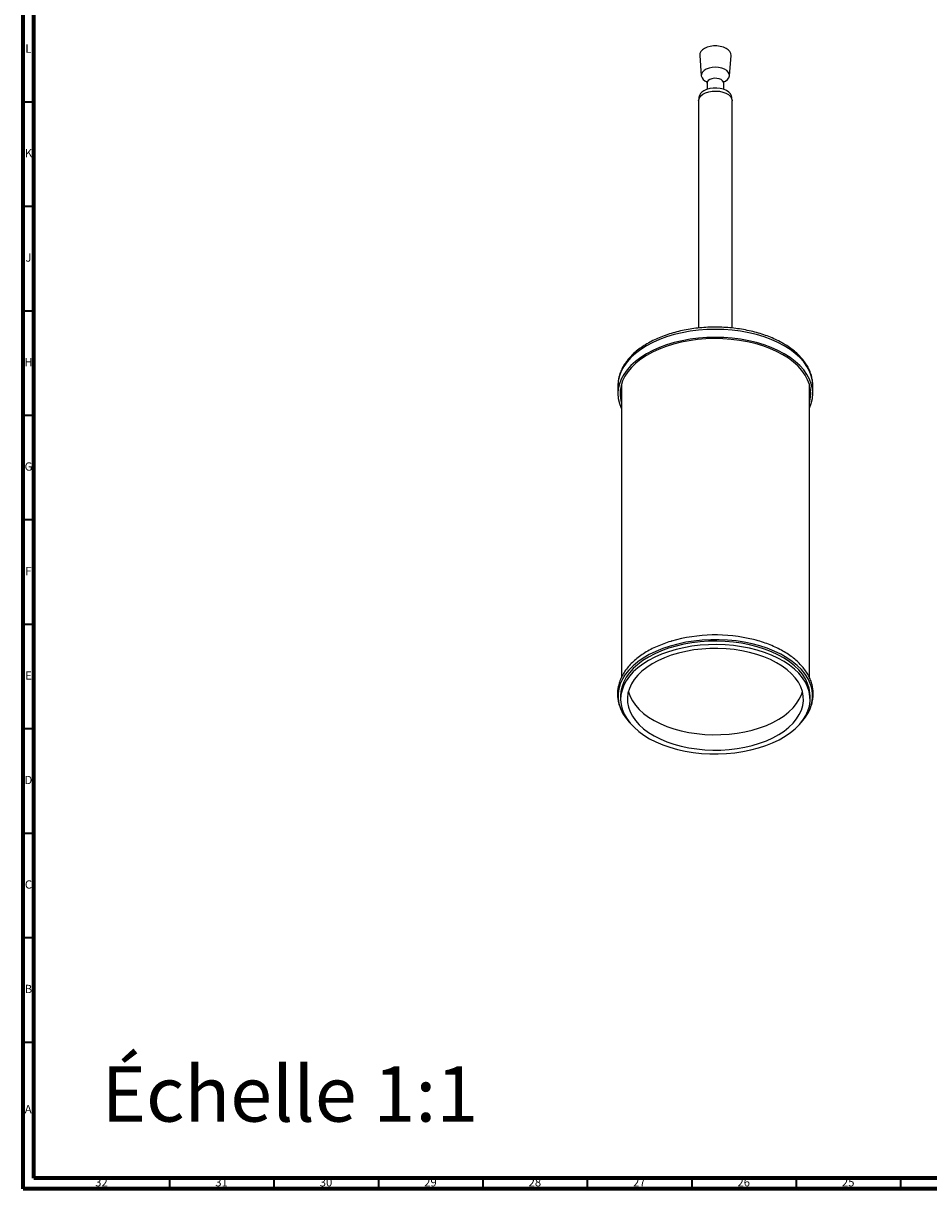
# Model space of a CAD drawing. Units: millimetres. Extents: x 3 to 1646, y 5 to 1645.
# Drawn here: x 5 to 438, y 5 to 563 of the extents above; entities that cross this region are included whole.
import ezdxf

# ---------------------------------------------------------------- set-up
doc = ezdxf.new("R2010")
doc.units = ezdxf.units.MM
doc.styles.add('SLDTEXTSTYLE0', font='TXT', dxfattribs={"width": 0.75})

msp = doc.modelspace()

# ---------------------------------------------------------------- linework, layer by layer
at = {"color": 5, "linetype": 'Continuous', "lineweight": 70}
for p, q in [((5, 5), (5, 1645)), ((10, 10), (10, 1640)), ((1640, 10), (10, 10)), ((1645, 5), (5, 5))]:
    msp.add_line(p, q, dxfattribs=at)
at = {"color": 7, "linetype": 'Continuous', "lineweight": 25}
for p, q in [((328.84, 547.34), (329.58, 537.56)), ((343.07, 537.56), (343.82, 547.34)), ((332.32, 534.27), (332.32, 534.06)), ((332.33, 534.06), (332.33, 531.05)), ((340.33, 531.05), (340.33, 534.06)), ((328.33, 525.65), (328.33, 416.85)), ((328.43, 527.12), (328.43, 526.38)), ((344.23, 526.38), (344.23, 527.12)), ((344.33, 416.84), (344.33, 525.65)), ((289.68, 389.28), (289.68, 385.45)), ((291.33, 389.88), (291.33, 249.65)), ((381.33, 249.62), (381.33, 389.88)), ((381.33, 384.85), (381.39, 385.05)), ((382.98, 389.28), (382.98, 389.52)), ((382.98, 385.45), (382.98, 389.28)), ((290.98, 240.84), (290.98, 239.21)), ((377.52, 241.4), (377.99, 242.88)), ((381.68, 239.21), (381.68, 240.84)), ((381.94, 235.25), (382, 235.4))]:
    msp.add_line(p, q, dxfattribs=at)
at = {"color": 5, "linetype": 'Continuous', "lineweight": 35}
for p, q in [((10, 525), (5, 525)), ((10, 475), (5, 475)), ((10, 425), (5, 425)), ((10, 375), (5, 375)), ((10, 325), (5, 325)), ((10, 275), (5, 275)), ((10, 225), (5, 225)), ((10, 175), (5, 175)), ((10, 125), (5, 125)), ((10, 75), (5, 75)), ((75, 10), (75, 5)), ((125, 10), (125, 5)), ((175, 10), (175, 5)), ((225, 10), (225, 5)), ((275, 10), (275, 5)), ((325, 10), (325, 5)), ((375, 10), (375, 5)), ((425, 10), (425, 5))]:
    msp.add_line(p, q, dxfattribs=at)
at = {"color": 7, "linetype": 'Continuous', "lineweight": 25, "flags": 128}
for points in [[(343.82, 547.34), (343.72, 548.26), (343.28, 549.16), (342.51, 549.98), (341.45, 550.69), (340.16, 551.25), (338.68, 551.64), (337.1, 551.84), (335.47, 551.83), (333.89, 551.63), (332.42, 551.23), (331.14, 550.66), (330.1, 549.94), (329.34, 549.11), (328.92, 548.21), (328.84, 547.27), (328.84, 547.27)], [(340.88, 534.86), (341.25, 535.06), (342.18, 535.79), (342.8, 536.62), (343.07, 537.51), (342.97, 538.42), (342.52, 539.28), (341.74, 540.07), (340.66, 540.72), (339.35, 541.22), (337.87, 541.53), (336.32, 541.63), (334.76, 541.52), (333.29, 541.21), (331.98, 540.71), (330.91, 540.05), (330.13, 539.27), (329.68, 538.4), (329.59, 537.5), (329.59, 537.5)], [(340.33, 534.06), (340.24, 534.54), (339.82, 535.18), (339.09, 535.73), (338.12, 536.12), (336.98, 536.34), (335.79, 536.35), (334.65, 536.15), (333.65, 535.77), (332.89, 535.24), (332.44, 534.61), (332.33, 534.06)], [(328.33, 525.65), (328.35, 526.02), (328.68, 527), (329.36, 527.92), (330.37, 528.73), (331.66, 529.4), (333.17, 529.89), (334.82, 530.18), (336.54, 530.27), (338.26, 530.13), (339.88, 529.79), (341.34, 529.25), (342.56, 528.54), (343.5, 527.7), (344.09, 526.76), (344.33, 525.77), (344.33, 525.65)], [(344.23, 527.12), (344.09, 527.98), (343.59, 528.92), (342.74, 529.78), (341.6, 530.51), (340.22, 531.09), (338.65, 531.48), (336.97, 531.66), (335.26, 531.64), (333.6, 531.4), (332.07, 530.96), (330.74, 530.34)], [(369.31, 408.33), (366.31, 409.91), (363.09, 411.34), (359.65, 412.61), (356.04, 413.69), (352.28, 414.59), (348.4, 415.3), (344.43, 415.8), (340.39, 416.11), (336.33, 416.21), (332.26, 416.11), (328.23, 415.8), (324.25, 415.3), (320.37, 414.59), (316.61, 413.69), (313, 412.61), (309.57, 411.34), (306.34, 409.91), (303.34, 408.33), (300.59, 406.59), (298.11, 404.73), (295.93, 402.75), (294.05, 400.66), (292.49, 398.49), (291.27, 396.25), (290.39, 393.96), (289.86, 391.63), (289.68, 389.28)], [(369.31, 404.49), (366.31, 406.08), (363.09, 407.51), (359.65, 408.77), (356.04, 409.86), (352.28, 410.75), (348.4, 411.46), (344.43, 411.97), (340.39, 412.28), (336.33, 412.38), (332.26, 412.28), (328.23, 411.97), (324.25, 411.46), (320.37, 410.75), (316.61, 409.86), (313, 408.77), (309.57, 407.51), (306.34, 406.08), (303.34, 404.49), (300.59, 402.76), (298.11, 400.9), (295.93, 398.91), (294.05, 396.83), (292.49, 394.66), (291.27, 392.42), (290.39, 390.13), (289.86, 387.8), (289.68, 385.45), (289.86, 383.1), (290.39, 380.77), (291.27, 378.48), (291.33, 378.35)], [(368.61, 404.08), (365.63, 405.66), (362.42, 407.07), (359.01, 408.32), (355.42, 409.39), (351.68, 410.27), (347.82, 410.95), (343.87, 411.44), (339.86, 411.72), (335.82, 411.8), (331.79, 411.67), (327.79, 411.34), (323.86, 410.8), (320.03, 410.07), (316.33, 409.14), (312.78, 408.02), (309.41, 406.73), (306.26, 405.28), (303.34, 403.67), (300.68, 401.91), (298.3, 400.03), (296.22, 398.03), (294.45, 395.94), (293.01, 393.76), (291.9, 391.52), (291.15, 389.23), (290.75, 386.91), (290.7, 384.57), (291.02, 382.25), (291.33, 381.02)], [(382.98, 389.52), (382.8, 391.63), (382.27, 393.96), (381.39, 396.25), (380.16, 398.49), (378.61, 400.66), (376.73, 402.75), (374.54, 404.73), (372.06, 406.59), (369.31, 408.33)], [(381.33, 381.02), (381.75, 382.83), (381.98, 385.16), (381.84, 387.49), (381.35, 389.8), (380.51, 392.08), (379.32, 394.31), (377.8, 396.47), (375.95, 398.54), (373.79, 400.51), (371.33, 402.36), (368.61, 404.08)], [(381.33, 378.35), (381.39, 378.48), (382.27, 380.77), (382.8, 383.1), (382.98, 385.45), (382.8, 387.8), (382.27, 390.13), (381.39, 392.42), (380.16, 394.66), (378.61, 396.83), (376.73, 398.91), (374.54, 400.9), (372.06, 402.76), (369.31, 404.49)], [(290.8, 387.37), (291.02, 386.08), (291.3, 384.95)], [(381.39, 385.05), (381.75, 386.66), (381.86, 387.37)], [(381.88, 235.14), (382.56, 237.45), (382.9, 239.79), (382.88, 242.14), (382.51, 244.47), (381.78, 246.78), (380.71, 249.05), (379.3, 251.25), (377.57, 253.37), (375.52, 255.4), (373.17, 257.32), (370.54, 259.11), (367.66, 260.76), (364.53, 262.26), (361.19, 263.6), (357.66, 264.76), (353.97, 265.74), (350.14, 266.54), (346.21, 267.13), (342.2, 267.53), (338.15, 267.72), (334.08, 267.71), (330.03, 267.5), (326.03, 267.08), (322.11, 266.46), (318.3, 265.65), (314.62, 264.65), (311.11, 263.46), (307.79, 262.11), (304.68, 260.59), (301.82, 258.92), (299.22, 257.12), (296.91, 255.19), (294.89, 253.15), (293.19, 251.02), (291.82, 248.81), (290.78, 246.54), (290.09, 244.23), (289.76, 241.89), (289.78, 239.54), (290.15, 237.2), (290.87, 234.9), (291.94, 232.63), (293.35, 230.43), (295.09, 228.31), (295.15, 228.24)], [(381.68, 240.84), (381.62, 242.2), (381.23, 244.5), (380.5, 246.78), (379.41, 249.01), (377.99, 251.18), (376.25, 253.26), (374.19, 255.25), (371.84, 257.13), (369.2, 258.87), (366.31, 260.48), (363.19, 261.93), (359.86, 263.22), (356.34, 264.33), (352.66, 265.26), (348.86, 266), (344.96, 266.54), (340.99, 266.88), (336.98, 267.02), (332.97, 266.95), (328.99, 266.67), (325.06, 266.2), (321.22, 265.52), (317.5, 264.66), (313.93, 263.6), (310.53, 262.37), (307.34, 260.97), (304.37, 259.41), (301.65, 257.71), (299.2, 255.88), (297.05, 253.92), (295.2, 251.87), (293.67, 249.73), (292.48, 247.51), (291.63, 245.25), (291.13, 242.95), (290.98, 240.84)], [(380.65, 233.66), (381.32, 235.94), (381.65, 238.25), (381.62, 240.56), (381.23, 242.87), (380.5, 245.15), (379.41, 247.38), (377.99, 249.54), (376.25, 251.63), (374.19, 253.62), (371.84, 255.49), (369.2, 257.24), (366.31, 258.85), (363.19, 260.3), (359.86, 261.59), (356.34, 262.7), (352.66, 263.63), (348.86, 264.37), (344.96, 264.91), (340.99, 265.25), (336.98, 265.38), (332.97, 265.31), (328.99, 265.04), (325.06, 264.57), (321.22, 263.89), (317.5, 263.02), (313.93, 261.97), (310.53, 260.74), (307.34, 259.34), (304.37, 257.78), (301.65, 256.08), (299.2, 254.24), (297.05, 252.29), (295.2, 250.23), (293.67, 248.09), (292.48, 245.88), (291.63, 243.62), (291.13, 241.32), (290.98, 239.01), (291.19, 236.69), (291.75, 234.4), (292.66, 232.14), (293.91, 229.94), (295.5, 227.82), (297.4, 225.78), (299.61, 223.84), (302.1, 222.03), (304.87, 220.35), (307.88, 218.82), (311.11, 217.45), (314.54, 216.25), (318.14, 215.22), (321.88, 214.39), (325.74, 213.75), (329.68, 213.31), (333.67, 213.07), (337.68, 213.04), (341.68, 213.21), (345.64, 213.58), (349.53, 214.16), (353.31, 214.93), (356.96, 215.89), (360.45, 217.04), (363.75, 218.35), (366.83, 219.83), (369.68, 221.47), (372.26, 223.24), (374.57, 225.13), (376.57, 227.14), (378.26, 229.24), (379.62, 231.42), (380.65, 233.66)], [(377.52, 234.05), (378.17, 236.26), (378.46, 238.51), (378.39, 240.75), (377.97, 242.99), (377.18, 245.19), (376.05, 247.34), (374.58, 249.42), (372.79, 251.42), (370.68, 253.31), (368.28, 255.07), (365.61, 256.71), (362.69, 258.19), (359.54, 259.52), (356.19, 260.67), (352.68, 261.63), (349.02, 262.41), (345.26, 262.99), (341.42, 263.36), (337.54, 263.53), (333.65, 263.49), (329.78, 263.24), (325.96, 262.79), (322.24, 262.14), (318.63, 261.29), (315.18, 260.25), (311.91, 259.04), (308.84, 257.65), (306.01, 256.11), (303.44, 254.42), (301.14, 252.61), (299.15, 250.67), (297.48, 248.65), (296.14, 246.54), (295.14, 244.36), (294.49, 242.15), (294.2, 239.91), (294.26, 237.66), (294.69, 235.42), (295.47, 233.22), (296.6, 231.07), (298.07, 228.99), (299.87, 227), (301.97, 225.11), (304.37, 223.34), (307.05, 221.7), (309.97, 220.22), (313.12, 218.9), (316.46, 217.75), (319.98, 216.78), (323.63, 216), (327.39, 215.43), (331.23, 215.05), (335.12, 214.88), (339.01, 214.92), (342.88, 215.17), (346.69, 215.62), (350.42, 216.27), (354.02, 217.12), (357.48, 218.16), (360.75, 219.37), (363.82, 220.76), (366.65, 222.3), (369.22, 223.99), (371.51, 225.81), (373.5, 227.74), (375.18, 229.77), (376.52, 231.88), (377.52, 234.05)], [(294.66, 242.88), (294.69, 242.77), (295.47, 240.57), (296.6, 238.42), (298.07, 236.34), (299.87, 234.35), (301.97, 232.46), (304.37, 230.69), (307.05, 229.05), (309.97, 227.57), (313.12, 226.24), (316.46, 225.09), (319.98, 224.13), (323.63, 223.35), (327.39, 222.78), (331.23, 222.4), (335.12, 222.23), (339.01, 222.27), (342.88, 222.52), (346.69, 222.97), (350.42, 223.62), (354.02, 224.47), (357.48, 225.51), (360.75, 226.72), (363.82, 228.11), (366.65, 229.65), (369.22, 231.34), (371.51, 233.16), (373.5, 235.09), (375.18, 237.12), (376.52, 239.23), (377.52, 241.4)]]:
    msp.add_lwpolyline(points, dxfattribs=at)
at = {"color": 7, "linetype": 'Continuous', "lineweight": 25}
for centre, radius, start, end in [((333.48, 538.44), 4, 193.6317, 251.2897), ((332.32, 526.77), 3.91, 113.8101, 174.8697), ((336.37, 194.41), 75.58, 76.1156, 106.1669), ((361.55, 243.18), 21.86, 316.8982, 338.4178)]:
    msp.add_arc(centre, radius, start, end, dxfattribs=at)
for points, knots in [([(332.07, 535), (332.07, 535), (332.07, 535.01), (332.24, 534.73), (332.29, 534.42), (332.32, 534.27)], [0, 0, 0, 0, 0.225991, 0.640292, 1, 1, 1, 1]), ([(340.33, 534.05), (340.35, 534.3), (340.39, 534.71), (340.6, 535.02), (340.58, 535), (340.58, 535)], [0, 0, 0, 0, 0.484597, 0.830128, 1, 1, 1, 1]), ([(368.8, 409.47), (368.3, 409.75), (366.87, 410.56), (364.33, 411.78), (361.15, 413.08), (357.8, 414.21), (354.31, 415.17), (350.7, 415.96), (347, 416.57), (343.23, 417), (339.41, 417.24), (335.57, 417.3), (331.74, 417.17), (327.93, 416.85), (324.18, 416.35), (320.52, 415.67), (316.95, 414.81), (313.52, 413.78), (310.23, 412.58), (307.12, 411.22), (304.2, 409.71), (301.49, 408.05), (299.02, 406.25), (296.8, 404.32), (294.85, 402.27), (293.19, 400.13), (291.84, 397.91), (290.8, 395.62), (290.1, 393.29), (289.72, 391.18), (289.71, 389.85), (289.71, 389.3)], [0, 0, 0, 0, 0.018876, 0.054527, 0.090154, 0.12575, 0.161311, 0.196841, 0.232342, 0.267821, 0.303286, 0.338743, 0.374201, 0.409666, 0.445144, 0.480644, 0.516173, 0.55174, 0.587349, 0.623007, 0.658714, 0.694464, 0.730243, 0.766009, 0.801702, 0.837242, 0.872536, 0.907495, 0.942073, 0.976285, 1, 1, 1, 1]), ([(382.95, 389.55), (382.95, 389.72), (382.99, 390.68), (382.73, 392.41), (382.17, 394.7), (381.28, 396.96), (380.1, 399.16), (378.61, 401.3), (376.83, 403.35), (374.77, 405.31), (372.44, 407.16), (370.4, 408.52), (369.14, 409.27), (368.8, 409.47)], [0, 0, 0, 0, 0.023199, 0.124744, 0.226328, 0.328423, 0.431396, 0.535417, 0.64046, 0.746346, 0.852833, 0.95968, 1, 1, 1, 1]), ([(382, 235.4), (382.15, 235.83), (382.57, 237.03), (383.02, 239.04), (383.23, 241.4), (383.12, 243.76), (382.69, 246.09), (381.96, 248.38), (380.92, 250.62), (379.58, 252.81), (377.94, 254.91), (376.02, 256.94), (373.82, 258.85), (371.36, 260.65), (368.66, 262.32), (365.74, 263.85), (362.63, 265.22), (359.33, 266.42), (356.65, 267.26), (355.04, 267.65), (354.62, 267.75)], [0, 0, 0, 0, 0.032716, 0.090826, 0.148488, 0.205803, 0.263034, 0.320428, 0.378249, 0.436665, 0.495725, 0.555365, 0.615458, 0.675851, 0.736409, 0.797029, 0.85763, 0.918181, 0.97867, 1, 1, 1, 1]), ([(315.37, 267.03), (315.24, 266.99), (313.94, 266.64), (311.59, 265.81), (308.38, 264.53), (305.36, 263.07), (302.55, 261.46), (299.96, 259.71), (297.61, 257.83), (295.53, 255.82), (293.73, 253.71), (292.23, 251.5), (291.05, 249.22), (290.18, 246.89), (289.64, 244.53), (289.43, 242.17), (289.53, 239.81), (289.96, 237.48), (290.62, 235.33), (291.27, 234), (291.56, 233.4)], [0, 0, 0, 0, 0.006733, 0.066915, 0.127183, 0.187541, 0.247986, 0.3085, 0.369026, 0.429468, 0.489695, 0.549542, 0.608842, 0.667469, 0.725404, 0.782758, 0.83976, 0.896677, 0.95375, 1, 1, 1, 1]), ([(380.72, 232.71), (381.01, 233.23), (381.47, 234.06), (381.81, 234.93), (381.94, 235.25)], [0, 0, 0, 0, 0.629771, 1, 1, 1, 1]), ([(291.66, 233.18), (291.69, 233.11), (291.83, 232.81), (292.02, 232.52), (292.17, 232.3)], [0, 0, 0, 0, 0.243583, 1, 1, 1, 1])]:
    msp.add_open_spline(points, degree=3, knots=knots, dxfattribs=at)

# ---------------------------------------------------------------- texts
at = {"color": 7, "linetype": 'Continuous', "lineweight": 0, "style": 'SLDTEXTSTYLE0'}
for s, insert, char_height, attachment_point in [('L', (7.45, 552.56), 3.97, 2), ('K', (7.49, 502.56), 3.97, 2), ('J', (7.47, 452.56), 3.97, 2), ('H', (7.49, 402.56), 3.97, 2), ('G', (7.49, 352.56), 3.97, 2), ('F', (7.46, 302.56), 3.97, 2), ('E', (7.51, 252.56), 3.97, 2), ('D', (7.45, 202.56), 3.97, 2), ('C', (7.46, 152.56), 3.97, 2), ('B', (7.47, 102.56), 3.97, 2), ('Échelle 1:1', (42.49, 63.55), 26.4583, 1), ('A', (7.34, 45.06), 3.97, 2), ('32', (42.42, 10.06), 3.969, 2), ('31', (99.92, 10.06), 3.969, 2), ('30', (149.92, 10.06), 3.969, 2), ('29', (199.92, 10.06), 3.969, 2), ('28', (249.92, 10.06), 3.969, 2), ('27', (299.92, 10.06), 3.969, 2), ('26', (349.92, 10.06), 3.969, 2), ('25', (399.92, 10.06), 3.969, 2)]:
    msp.add_mtext(s, dxfattribs=dict(at, insert=insert, char_height=char_height, attachment_point=attachment_point))

doc.saveas('drawing.dxf')
